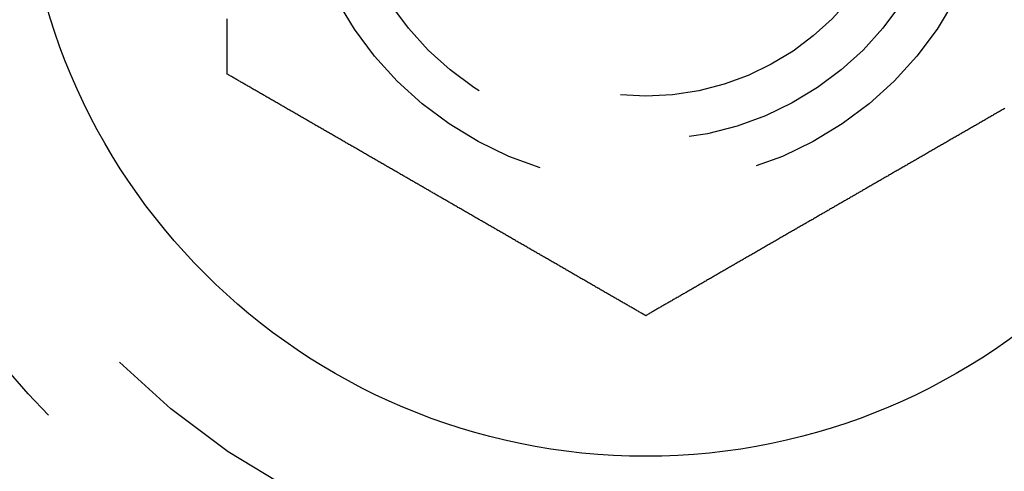
# Model space of a CAD drawing. Extents: x -145 to 145, y -345 to 164.
# Drawn here: x 115 to 126, y -207 to -202 of the extents above; entities that cross this region are included whole.
import ezdxf

# ---------------------------------------------------------------- set-up
doc = ezdxf.new("R2010")
doc.units = 0
doc.header["$LTSCALE"] = 20
doc.linetypes.add('VERDECKT', pattern=[0.375, 0.25, -0.125])
doc.layers.get('0').update_dxf_attribs({"linetype": 'CONTINUOUS'})
doc.layers.add('STEMPEL', color=3, linetype='CONTINUOUS')

# ---------------------------------------------------------------- blocks, each defined once
blk = doc.blocks.new('A$CF4C8F340')
at = {"color": 3}
for points in [[(117.237, -2.75, 0), (117.237, -2.73896, 0), (117.237, -2.7279, 0), (117.237, -2.71681, 0), (117.237, -2.7057, 0), (117.237, -2.69455, 0), (117.237, -2.68339, 0), (117.237, -2.67219, 0), (117.237, -2.66097, 0), (117.237, -2.64972, 0), (117.237, -2.63845, 0), (117.237, -2.62715, 0), (117.237, -2.61583, 0), (117.237, -2.60449, 0), (117.237, -2.59312, 0), (117.237, -2.58172, 0), (117.237, -2.5703, 0), (117.237, -2.55886, 0), (117.237, -2.54739, 0), (117.237, -2.5359, 0), (117.237, -2.52438, 0), (117.237, -2.51285, 0), (117.237, -2.50129, 0), (117.237, -2.48971, 0), (117.237, -2.4781, 0), (117.237, -2.46647, 0), (117.237, -2.45482, 0), (117.237, -2.44315, 0), (117.237, -2.43146, 0), (117.237, -2.41975, 0), (117.237, -2.40801, 0), (117.237, -2.39626, 0), (117.237, -2.38448, 0), (117.237, -2.37268, 0), (117.237, -2.36087, 0), (117.237, -2.34903, 0), (117.237, -2.33717, 0), (117.237, -2.32529, 0), (117.237, -2.3134, 0), (117.237, -2.30148, 0), (117.237, -2.28955, 0), (117.237, -2.27759, 0), (117.237, -2.26562, 0), (117.237, -2.25363, 0), (117.237, -2.24162, 0), (117.237, -2.2296, 0), (117.237, -2.21755, 0), (117.237, -2.20549, 0), (117.237, -2.19341, 0), (117.237, -2.18131, 0), (117.237, -2.1692, 0), (117.237, -2.15707, 0), (117.237, -2.14492, 0), (117.237, -2.13276, 0), (117.237, -2.12058, 0)], [(122, -5.5, 0), (121.99, -5.49448, 0), (121.981, -5.48895, 0), (121.971, -5.48341, 0), (121.962, -5.47785, 0), (121.952, -5.47228, 0), (121.942, -5.46669, 0), (121.933, -5.4611, 0), (121.923, -5.45548, 0), (121.913, -5.44986, 0), (121.903, -5.44423, 0), (121.894, -5.43858, 0), (121.884, -5.43292, 0), (121.874, -5.42724, 0), (121.864, -5.42156, 0), (121.854, -5.41586, 0), (121.844, -5.41015, 0), (121.834, -5.40443, 0), (121.825, -5.39869, 0), (121.815, -5.39295, 0), (121.805, -5.38719, 0), (121.795, -5.38142, 0), (121.785, -5.37564, 0), (121.775, -5.36985, 0), (121.765, -5.36405, 0), (121.754, -5.35824, 0), (121.744, -5.35241, 0), (121.734, -5.34658, 0), (121.724, -5.34073, 0), (121.714, -5.33487, 0), (121.704, -5.32901, 0), (121.694, -5.32313, 0), (121.683, -5.31724, 0), (121.673, -5.31134, 0), (121.663, -5.30543, 0), (121.653, -5.29951, 0), (121.642, -5.29359, 0), (121.632, -5.28765, 0), (121.622, -5.2817, 0), (121.612, -5.27574, 0), (121.601, -5.26977, 0), (121.591, -5.2638, 0), (121.581, -5.25781, 0), (121.57, -5.25182, 0), (121.56, -5.24581, 0), (121.549, -5.2398, 0), (121.539, -5.23378, 0), (121.528, -5.22774, 0), (121.518, -5.2217, 0), (121.508, -5.21566, 0), (121.497, -5.2096, 0), (121.487, -5.20354, 0), (121.476, -5.19746, 0), (121.465, -5.19138, 0), (121.455, -5.18529, 0), (121.444, -5.17919, 0), (121.434, -5.17309, 0), (121.423, -5.16698, 0), (121.413, -5.16086, 0), (121.402, -5.15473, 0), (121.391, -5.14859, 0), (121.381, -5.14245, 0), (121.37, -5.1363, 0), (121.359, -5.13014, 0), (121.349, -5.12398, 0), (121.338, -5.11781, 0), (121.327, -5.11163, 0), (121.317, -5.10545, 0), (121.306, -5.09926, 0), (121.295, -5.09306, 0), (121.284, -5.08686, 0), (121.274, -5.08065, 0), (121.263, -5.07443, 0), (121.252, -5.06821, 0), (121.241, -5.06198, 0), (121.231, -5.05575, 0), (121.22, -5.04951, 0), (121.209, -5.04327, 0), (121.198, -5.03702, 0), (121.187, -5.03076, 0), (121.176, -5.0245, 0), (121.166, -5.01823, 0), (121.155, -5.01196, 0), (121.144, -5.00569, 0), (121.133, -4.99941, 0), (121.122, -4.99312, 0), (121.111, -4.98683, 0), (121.1, -4.98054, 0), (121.089, -4.97424, 0), (121.078, -4.96794, 0), (121.068, -4.96163, 0), (121.057, -4.95532, 0), (121.046, -4.949, 0), (121.035, -4.94268, 0), (121.024, -4.93636, 0), (121.013, -4.93003, 0), (121.002, -4.9237, 0), (120.991, -4.91737, 0), (120.98, -4.91103, 0), (120.969, -4.90469, 0), (120.958, -4.89835, 0), (120.947, -4.892, 0), (120.936, -4.88565, 0), (120.925, -4.8793, 0), (120.914, -4.87294, 0), (120.903, -4.86659, 0), (120.892, -4.86023, 0), (120.881, -4.85386, 0), (120.87, -4.8475, 0), (120.859, -4.84113, 0), (120.848, -4.83476, 0), (120.837, -4.82839, 0), (120.826, -4.82202, 0), (120.815, -4.81565, 0), (120.804, -4.80927, 0), (120.793, -4.80289, 0), (120.782, -4.79651, 0), (120.77, -4.79013, 0), (120.759, -4.78375, 0), (120.748, -4.77737, 0), (120.737, -4.77099, 0), (120.726, -4.7646, 0), (120.715, -4.75822, 0), (120.704, -4.75183, 0), (120.693, -4.74545, 0), (120.682, -4.73906, 0), (120.671, -4.73267, 0), (120.66, -4.72629, 0), (120.649, -4.7199, 0), (120.638, -4.71351, 0), (120.627, -4.70713, 0), (120.616, -4.70074, 0), (120.605, -4.69435, 0), (120.594, -4.68797, 0), (120.582, -4.68158, 0), (120.571, -4.67519, 0), (120.56, -4.66881, 0), (120.549, -4.66243, 0), (120.538, -4.65604, 0), (120.527, -4.64966, 0), (120.516, -4.64328, 0), (120.505, -4.6369, 0), (120.494, -4.63052, 0), (120.483, -4.62415, 0), (120.472, -4.61777, 0), (120.461, -4.6114, 0), (120.45, -4.60503, 0), (120.439, -4.59866, 0), (120.428, -4.59229, 0), (120.417, -4.58592, 0), (120.406, -4.57956, 0), (120.395, -4.5732, 0), (120.384, -4.56684, 0), (120.373, -4.56048, 0), (120.362, -4.55413, 0), (120.351, -4.54778, 0), (120.34, -4.54143, 0), (120.329, -4.53509, 0), (120.318, -4.52874, 0), (120.307, -4.5224, 0), (120.296, -4.51607, 0), (120.285, -4.50974, 0), (120.274, -4.50341, 0), (120.263, -4.49708, 0), (120.252, -4.49076, 0), (120.241, -4.48444, 0), (120.23, -4.47813, 0), (120.219, -4.47182, 0), (120.208, -4.46551, 0), (120.197, -4.45921, 0), (120.186, -4.45291, 0), (120.175, -4.44662, 0), (120.165, -4.44033, 0), (120.154, -4.43404, 0), (120.143, -4.42776, 0), (120.132, -4.42149, 0), (120.121, -4.41522, 0), (120.11, -4.40895, 0), (120.099, -4.40269, 0), (120.089, -4.39644, 0), (120.078, -4.39019, 0), (120.067, -4.38395, 0), (120.056, -4.37771, 0), (120.045, -4.37147, 0), (120.035, -4.36525, 0), (120.024, -4.35903, 0), (120.013, -4.35281, 0), (120.002, -4.3466, 0), (119.992, -4.3404, 0), (119.981, -4.3342, 0), (119.97, -4.32801, 0), (119.959, -4.32183, 0), (119.949, -4.31565, 0), (119.938, -4.30948, 0), (119.927, -4.30331, 0), (119.917, -4.29716, 0), (119.906, -4.29101, 0), (119.895, -4.28486, 0), (119.885, -4.27873, 0), (119.874, -4.2726, 0), (119.863, -4.26648, 0), (119.853, -4.26036, 0), (119.842, -4.25426, 0), (119.832, -4.24816, 0), (119.821, -4.24207, 0), (119.811, -4.23598, 0), (119.8, -4.22991, 0), (119.79, -4.22384, 0), (119.779, -4.21778, 0), (119.769, -4.21173, 0), (119.758, -4.20569, 0), (119.748, -4.19966, 0), (119.737, -4.19363, 0), (119.727, -4.18762, 0), (119.716, -4.18161, 0), (119.706, -4.17561, 0), (119.696, -4.16962, 0), (119.685, -4.16364, 0), (119.675, -4.15767, 0), (119.665, -4.15171, 0), (119.654, -4.14576, 0), (119.644, -4.13981, 0), (119.634, -4.13388, 0), (119.624, -4.12796, 0), (119.613, -4.12204, 0), (119.603, -4.11612, 0), (119.593, -4.11019, 0), (119.582, -4.10424, 0), (119.572, -4.09829, 0), (119.562, -4.09233, 0), (119.552, -4.08636, 0), (119.541, -4.08038, 0), (119.531, -4.07439, 0), (119.52, -4.06839, 0), (119.51, -4.06238, 0), (119.5, -4.05637, 0), (119.489, -4.05034, 0), (119.479, -4.04431, 0), (119.468, -4.03827, 0), (119.458, -4.03222, 0), (119.447, -4.02616, 0), (119.437, -4.02009, 0), (119.426, -4.01402, 0), (119.416, -4.00793, 0), (119.405, -4.00184, 0), (119.395, -3.99574, 0), (119.384, -3.98964, 0), (119.373, -3.98352, 0), (119.363, -3.9774, 0), (119.352, -3.97127, 0), (119.342, -3.96514, 0), (119.331, -3.95899, 0), (119.32, -3.95284, 0), (119.31, -3.94669, 0), (119.299, -3.94052, 0), (119.288, -3.93435, 0), (119.278, -3.92817, 0), (119.267, -3.92199, 0), (119.256, -3.9158, 0), (119.245, -3.9096, 0), (119.235, -3.9034, 0), (119.224, -3.89719, 0), (119.213, -3.89097, 0), (119.202, -3.88475, 0), (119.192, -3.87853, 0), (119.181, -3.87229, 0), (119.17, -3.86605, 0), (119.159, -3.85981, 0), (119.148, -3.85356, 0), (119.137, -3.84731, 0), (119.127, -3.84105, 0), (119.116, -3.83478, 0), (119.105, -3.82851, 0), (119.094, -3.82224, 0), (119.083, -3.81596, 0), (119.072, -3.80967, 0), (119.061, -3.80338, 0), (119.05, -3.79709, 0), (119.04, -3.79079, 0), (119.029, -3.78449, 0), (119.018, -3.77818, 0), (119.007, -3.77187, 0), (118.996, -3.76556, 0), (118.985, -3.75924, 0), (118.974, -3.75292, 0), (118.963, -3.74659, 0), (118.952, -3.74026, 0), (118.941, -3.73393, 0), (118.93, -3.7276, 0), (118.919, -3.72126, 0), (118.908, -3.71491, 0), (118.897, -3.70857, 0), (118.886, -3.70222, 0), (118.875, -3.69587, 0), (118.864, -3.68952, 0), (118.853, -3.68316, 0), (118.842, -3.6768, 0), (118.831, -3.67044, 0), (118.82, -3.66408, 0), (118.809, -3.65771, 0), (118.798, -3.65134, 0), (118.787, -3.64497, 0), (118.776, -3.6386, 0), (118.765, -3.63223, 0), (118.754, -3.62585, 0), (118.743, -3.61948, 0), (118.732, -3.6131, 0), (118.721, -3.60672, 0), (118.71, -3.60034, 0), (118.699, -3.59396, 0), (118.688, -3.58757, 0), (118.677, -3.58119, 0), (118.665, -3.57481, 0), (118.654, -3.56842, 0), (118.643, -3.56203, 0), (118.632, -3.55565, 0), (118.621, -3.54926, 0), (118.61, -3.54287, 0), (118.599, -3.53649, 0), (118.588, -3.5301, 0), (118.577, -3.52371, 0), (118.566, -3.51733, 0), (118.555, -3.51094, 0), (118.544, -3.50455, 0), (118.533, -3.49817, 0), (118.522, -3.49178, 0), (118.511, -3.4854, 0), (118.5, -3.47901, 0), (118.488, -3.47263, 0), (118.477, -3.46625, 0), (118.466, -3.45987, 0), (118.455, -3.45349, 0), (118.444, -3.44711, 0), (118.433, -3.44073, 0), (118.422, -3.43435, 0), (118.411, -3.42798, 0), (118.4, -3.42161, 0), (118.389, -3.41524, 0), (118.378, -3.40887, 0), (118.367, -3.4025, 0), (118.356, -3.39614, 0), (118.345, -3.38977, 0), (118.334, -3.38341, 0), (118.323, -3.37706, 0), (118.312, -3.3707, 0), (118.301, -3.36435, 0), (118.29, -3.358, 0), (118.279, -3.35165, 0), (118.268, -3.34531, 0), (118.257, -3.33897, 0), (118.246, -3.33263, 0), (118.235, -3.3263, 0), (118.224, -3.31997, 0), (118.213, -3.31364, 0), (118.202, -3.30732, 0), (118.191, -3.301, 0), (118.18, -3.29468, 0), (118.169, -3.28837, 0), (118.158, -3.28206, 0), (118.148, -3.27576, 0), (118.137, -3.26946, 0), (118.126, -3.26317, 0), (118.115, -3.25688, 0), (118.104, -3.25059, 0), (118.093, -3.24431, 0), (118.082, -3.23804, 0), (118.071, -3.23177, 0), (118.06, -3.2255, 0), (118.05, -3.21924, 0), (118.039, -3.21298, 0), (118.028, -3.20673, 0), (118.017, -3.20049, 0), (118.006, -3.19425, 0), (117.996, -3.18802, 0), (117.985, -3.18179, 0), (117.974, -3.17557, 0), (117.963, -3.16935, 0), (117.952, -3.16314, 0), (117.942, -3.15694, 0), (117.931, -3.15074, 0), (117.92, -3.14455, 0), (117.91, -3.13837, 0), (117.899, -3.13219, 0), (117.888, -3.12602, 0), (117.877, -3.11986, 0), (117.867, -3.1137, 0), (117.856, -3.10755, 0), (117.846, -3.10141, 0), (117.835, -3.09527, 0), (117.824, -3.08914, 0), (117.814, -3.08302, 0), (117.803, -3.07691, 0), (117.793, -3.07081, 0), (117.782, -3.06471, 0), (117.771, -3.05862, 0), (117.761, -3.05254, 0), (117.75, -3.04646, 0), (117.74, -3.0404, 0), (117.729, -3.03434, 0), (117.719, -3.0283, 0), (117.708, -3.02226, 0), (117.698, -3.01622, 0), (117.688, -3.0102, 0), (117.677, -3.00419, 0), (117.667, -2.99818, 0), (117.656, -2.99219, 0), (117.646, -2.9862, 0), (117.636, -2.98023, 0), (117.625, -2.97426, 0), (117.615, -2.9683, 0), (117.605, -2.96235, 0), (117.594, -2.95641, 0), (117.584, -2.95049, 0), (117.574, -2.94457, 0), (117.564, -2.93866, 0), (117.553, -2.93276, 0), (117.543, -2.92687, 0), (117.533, -2.92099, 0), (117.523, -2.91513, 0), (117.513, -2.90927, 0), (117.503, -2.90342, 0), (117.492, -2.89759, 0), (117.482, -2.89176, 0), (117.472, -2.88595, 0), (117.462, -2.88015, 0), (117.452, -2.87436, 0), (117.442, -2.86858, 0), (117.432, -2.86281, 0), (117.422, -2.85705, 0), (117.412, -2.85131, 0), (117.402, -2.84557, 0), (117.392, -2.83985, 0), (117.383, -2.83414, 0), (117.373, -2.82844, 0), (117.363, -2.82276, 0), (117.353, -2.81708, 0), (117.343, -2.81142, 0), (117.333, -2.80577, 0), (117.324, -2.80014, 0), (117.314, -2.79452, 0), (117.304, -2.7889, 0), (117.295, -2.78331, 0), (117.285, -2.77772, 0), (117.275, -2.77215, 0), (117.266, -2.76659, 0), (117.256, -2.76105, 0), (117.246, -2.75552, 0), (117.237, -2.75, 0)], [(126.09, -3.13837, 0), (126.08, -3.14455, 0), (126.069, -3.15074, 0), (126.058, -3.15694, 0), (126.048, -3.16314, 0), (126.037, -3.16935, 0), (126.026, -3.17557, 0), (126.015, -3.18179, 0), (126.004, -3.18802, 0), (125.994, -3.19425, 0), (125.983, -3.20049, 0), (125.972, -3.20673, 0), (125.961, -3.21298, 0), (125.95, -3.21924, 0), (125.94, -3.2255, 0), (125.929, -3.23177, 0), (125.918, -3.23804, 0), (125.907, -3.24431, 0), (125.896, -3.25059, 0), (125.885, -3.25688, 0), (125.874, -3.26317, 0), (125.863, -3.26946, 0), (125.852, -3.27576, 0), (125.842, -3.28206, 0), (125.831, -3.28837, 0), (125.82, -3.29468, 0), (125.809, -3.301, 0), (125.798, -3.30732, 0), (125.787, -3.31364, 0), (125.776, -3.31997, 0), (125.765, -3.3263, 0), (125.754, -3.33263, 0), (125.743, -3.33897, 0), (125.732, -3.34531, 0), (125.721, -3.35165, 0), (125.71, -3.358, 0), (125.699, -3.36435, 0), (125.688, -3.3707, 0), (125.677, -3.37706, 0), (125.666, -3.38341, 0), (125.655, -3.38977, 0), (125.644, -3.39614, 0), (125.633, -3.4025, 0), (125.622, -3.40887, 0), (125.611, -3.41524, 0), (125.6, -3.42161, 0), (125.589, -3.42798, 0), (125.578, -3.43435, 0), (125.567, -3.44073, 0), (125.556, -3.44711, 0), (125.545, -3.45349, 0), (125.534, -3.45987, 0), (125.523, -3.46625, 0), (125.512, -3.47263, 0), (125.5, -3.47901, 0), (125.489, -3.4854, 0), (125.478, -3.49178, 0), (125.467, -3.49817, 0), (125.456, -3.50455, 0), (125.445, -3.51094, 0), (125.434, -3.51733, 0), (125.423, -3.52371, 0), (125.412, -3.5301, 0), (125.401, -3.53649, 0), (125.39, -3.54287, 0), (125.379, -3.54926, 0), (125.368, -3.55565, 0), (125.357, -3.56203, 0), (125.346, -3.56842, 0), (125.335, -3.57481, 0), (125.323, -3.58119, 0), (125.312, -3.58757, 0), (125.301, -3.59396, 0), (125.29, -3.60034, 0), (125.279, -3.60672, 0), (125.268, -3.6131, 0), (125.257, -3.61948, 0), (125.246, -3.62585, 0), (125.235, -3.63223, 0), (125.224, -3.6386, 0), (125.213, -3.64497, 0), (125.202, -3.65134, 0), (125.191, -3.65771, 0), (125.18, -3.66408, 0), (125.169, -3.67044, 0), (125.158, -3.6768, 0), (125.147, -3.68316, 0), (125.136, -3.68952, 0), (125.125, -3.69587, 0), (125.114, -3.70222, 0), (125.103, -3.70857, 0), (125.092, -3.71491, 0), (125.081, -3.72126, 0), (125.07, -3.7276, 0), (125.059, -3.73393, 0), (125.048, -3.74026, 0), (125.037, -3.74659, 0), (125.026, -3.75292, 0), (125.015, -3.75924, 0), (125.004, -3.76556, 0), (124.993, -3.77187, 0), (124.982, -3.77818, 0), (124.971, -3.78449, 0), (124.96, -3.79079, 0), (124.95, -3.79709, 0), (124.939, -3.80338, 0), (124.928, -3.80967, 0), (124.917, -3.81596, 0), (124.906, -3.82224, 0), (124.895, -3.82851, 0), (124.884, -3.83478, 0), (124.873, -3.84105, 0), (124.863, -3.84731, 0), (124.852, -3.85356, 0), (124.841, -3.85981, 0), (124.83, -3.86605, 0), (124.819, -3.87229, 0), (124.808, -3.87853, 0), (124.798, -3.88475, 0), (124.787, -3.89097, 0), (124.776, -3.89719, 0), (124.765, -3.9034, 0), (124.755, -3.9096, 0), (124.744, -3.9158, 0), (124.733, -3.92199, 0), (124.722, -3.92817, 0), (124.712, -3.93435, 0), (124.701, -3.94052, 0), (124.69, -3.94669, 0), (124.68, -3.95284, 0), (124.669, -3.95899, 0), (124.658, -3.96514, 0), (124.648, -3.97127, 0), (124.637, -3.9774, 0), (124.627, -3.98352, 0), (124.616, -3.98964, 0), (124.605, -3.99574, 0), (124.595, -4.00184, 0), (124.584, -4.00793, 0), (124.574, -4.01402, 0), (124.563, -4.02009, 0), (124.553, -4.02616, 0), (124.542, -4.03222, 0), (124.532, -4.03827, 0), (124.521, -4.04431, 0), (124.511, -4.05034, 0), (124.5, -4.05637, 0), (124.49, -4.06238, 0), (124.48, -4.06839, 0), (124.469, -4.07439, 0), (124.459, -4.08038, 0), (124.448, -4.08636, 0), (124.438, -4.09233, 0), (124.428, -4.09829, 0), (124.418, -4.10424, 0), (124.407, -4.11019, 0), (124.397, -4.11612, 0), (124.387, -4.12204, 0), (124.376, -4.12796, 0), (124.366, -4.13388, 0), (124.356, -4.13981, 0), (124.346, -4.14576, 0), (124.335, -4.15171, 0), (124.325, -4.15767, 0), (124.315, -4.16364, 0), (124.304, -4.16962, 0), (124.294, -4.17561, 0), (124.284, -4.18161, 0), (124.273, -4.18762, 0), (124.263, -4.19363, 0), (124.252, -4.19966, 0), (124.242, -4.20569, 0), (124.231, -4.21173, 0), (124.221, -4.21778, 0), (124.21, -4.22384, 0), (124.2, -4.22991, 0), (124.189, -4.23598, 0), (124.179, -4.24207, 0), (124.168, -4.24816, 0), (124.158, -4.25426, 0), (124.147, -4.26036, 0), (124.137, -4.26648, 0), (124.126, -4.2726, 0), (124.115, -4.27873, 0), (124.105, -4.28486, 0), (124.094, -4.29101, 0), (124.083, -4.29716, 0), (124.073, -4.30331, 0), (124.062, -4.30948, 0), (124.051, -4.31565, 0), (124.041, -4.32183, 0), (124.03, -4.32801, 0), (124.019, -4.3342, 0), (124.008, -4.3404, 0), (123.998, -4.3466, 0), (123.987, -4.35281, 0), (123.976, -4.35903, 0), (123.965, -4.36525, 0), (123.955, -4.37147, 0), (123.944, -4.37771, 0), (123.933, -4.38395, 0), (123.922, -4.39019, 0), (123.911, -4.39644, 0), (123.901, -4.40269, 0), (123.89, -4.40895, 0), (123.879, -4.41522, 0), (123.868, -4.42149, 0), (123.857, -4.42776, 0), (123.846, -4.43404, 0), (123.835, -4.44033, 0), (123.825, -4.44662, 0), (123.814, -4.45291, 0), (123.803, -4.45921, 0), (123.792, -4.46551, 0), (123.781, -4.47182, 0), (123.77, -4.47813, 0), (123.759, -4.48444, 0), (123.748, -4.49076, 0), (123.737, -4.49708, 0), (123.726, -4.50341, 0), (123.715, -4.50974, 0), (123.704, -4.51607, 0), (123.693, -4.5224, 0), (123.682, -4.52874, 0), (123.671, -4.53509, 0), (123.66, -4.54143, 0), (123.649, -4.54778, 0), (123.638, -4.55413, 0), (123.627, -4.56048, 0), (123.616, -4.56684, 0), (123.605, -4.5732, 0), (123.594, -4.57956, 0), (123.583, -4.58592, 0), (123.572, -4.59229, 0), (123.561, -4.59866, 0), (123.55, -4.60503, 0), (123.539, -4.6114, 0), (123.528, -4.61777, 0), (123.517, -4.62415, 0), (123.506, -4.63052, 0), (123.495, -4.6369, 0), (123.484, -4.64328, 0), (123.473, -4.64966, 0), (123.462, -4.65604, 0), (123.451, -4.66243, 0), (123.44, -4.66881, 0), (123.429, -4.67519, 0), (123.418, -4.68158, 0), (123.406, -4.68797, 0), (123.395, -4.69435, 0), (123.384, -4.70074, 0), (123.373, -4.70713, 0), (123.362, -4.71351, 0), (123.351, -4.7199, 0), (123.34, -4.72629, 0), (123.329, -4.73267, 0), (123.318, -4.73906, 0), (123.307, -4.74545, 0), (123.296, -4.75183, 0), (123.285, -4.75822, 0), (123.274, -4.7646, 0), (123.263, -4.77099, 0), (123.252, -4.77737, 0), (123.241, -4.78375, 0), (123.23, -4.79013, 0), (123.218, -4.79651, 0), (123.207, -4.80289, 0), (123.196, -4.80927, 0), (123.185, -4.81565, 0), (123.174, -4.82202, 0), (123.163, -4.82839, 0), (123.152, -4.83476, 0), (123.141, -4.84113, 0), (123.13, -4.8475, 0), (123.119, -4.85386, 0), (123.108, -4.86023, 0), (123.097, -4.86659, 0), (123.086, -4.87294, 0), (123.075, -4.8793, 0), (123.064, -4.88565, 0), (123.053, -4.892, 0), (123.042, -4.89835, 0), (123.031, -4.90469, 0), (123.02, -4.91103, 0), (123.009, -4.91737, 0), (122.998, -4.9237, 0), (122.987, -4.93003, 0), (122.976, -4.93636, 0), (122.965, -4.94268, 0), (122.954, -4.949, 0), (122.943, -4.95532, 0), (122.932, -4.96163, 0), (122.922, -4.96794, 0), (122.911, -4.97424, 0), (122.9, -4.98054, 0), (122.889, -4.98683, 0), (122.878, -4.99312, 0), (122.867, -4.99941, 0), (122.856, -5.00569, 0), (122.845, -5.01196, 0), (122.834, -5.01823, 0), (122.824, -5.0245, 0), (122.813, -5.03076, 0), (122.802, -5.03702, 0), (122.791, -5.04327, 0), (122.78, -5.04951, 0), (122.769, -5.05575, 0), (122.759, -5.06198, 0), (122.748, -5.06821, 0), (122.737, -5.07443, 0), (122.726, -5.08065, 0), (122.716, -5.08686, 0), (122.705, -5.09306, 0), (122.694, -5.09926, 0), (122.683, -5.10545, 0), (122.673, -5.11163, 0), (122.662, -5.11781, 0), (122.651, -5.12398, 0), (122.641, -5.13014, 0), (122.63, -5.1363, 0), (122.619, -5.14245, 0), (122.609, -5.14859, 0), (122.598, -5.15473, 0), (122.587, -5.16086, 0), (122.577, -5.16698, 0), (122.566, -5.17309, 0), (122.556, -5.17919, 0), (122.545, -5.18529, 0), (122.535, -5.19138, 0), (122.524, -5.19746, 0), (122.513, -5.20354, 0), (122.503, -5.2096, 0), (122.492, -5.21566, 0), (122.482, -5.2217, 0), (122.472, -5.22774, 0), (122.461, -5.23378, 0), (122.451, -5.2398, 0), (122.44, -5.24581, 0), (122.43, -5.25182, 0), (122.419, -5.25781, 0), (122.409, -5.2638, 0), (122.399, -5.26977, 0), (122.388, -5.27574, 0), (122.378, -5.2817, 0), (122.368, -5.28765, 0), (122.358, -5.29359, 0), (122.347, -5.29951, 0), (122.337, -5.30543, 0), (122.327, -5.31134, 0), (122.317, -5.31724, 0), (122.306, -5.32313, 0), (122.296, -5.32901, 0), (122.286, -5.33487, 0), (122.276, -5.34073, 0), (122.266, -5.34658, 0), (122.256, -5.35241, 0), (122.246, -5.35824, 0), (122.235, -5.36405, 0), (122.225, -5.36985, 0), (122.215, -5.37564, 0), (122.205, -5.38142, 0), (122.195, -5.38719, 0), (122.185, -5.39295, 0), (122.175, -5.39869, 0), (122.166, -5.40443, 0), (122.156, -5.41015, 0), (122.146, -5.41586, 0), (122.136, -5.42156, 0), (122.126, -5.42724, 0), (122.116, -5.43292, 0), (122.106, -5.43858, 0), (122.097, -5.44423, 0), (122.087, -5.44986, 0), (122.077, -5.45548, 0), (122.067, -5.4611, 0), (122.058, -5.46669, 0), (122.048, -5.47228, 0), (122.038, -5.47785, 0), (122.029, -5.48341, 0), (122.019, -5.48895, 0), (122.01, -5.49448, 0), (122, -5.5, 0)]]:
    blk.add_polyline3d(points, dxfattribs=at)
at = {"color": 3, "linetype": 'CONTINUOUS'}
for centre, radius in [((0, 0), 145), ((122, 0), 15), ((122, 0), 14.5), ((122, 0), 7.1)]:
    blk.add_circle(centre, radius, dxfattribs=at)
at = {"color": 1, "linetype": 'VERDECKT'}
for radius in [14, 13, 9.5, 8.5, 4, 3.5, 3]:
    blk.add_circle((122, 0), radius, dxfattribs=at)

msp = doc.modelspace()

# ---------------------------------------------------------------- block references
at = {"layer": 'STEMPEL'}
msp.add_blockref('A$CF4C8F340', (0, -200), dxfattribs=at)

doc.saveas('drawing.dxf')
